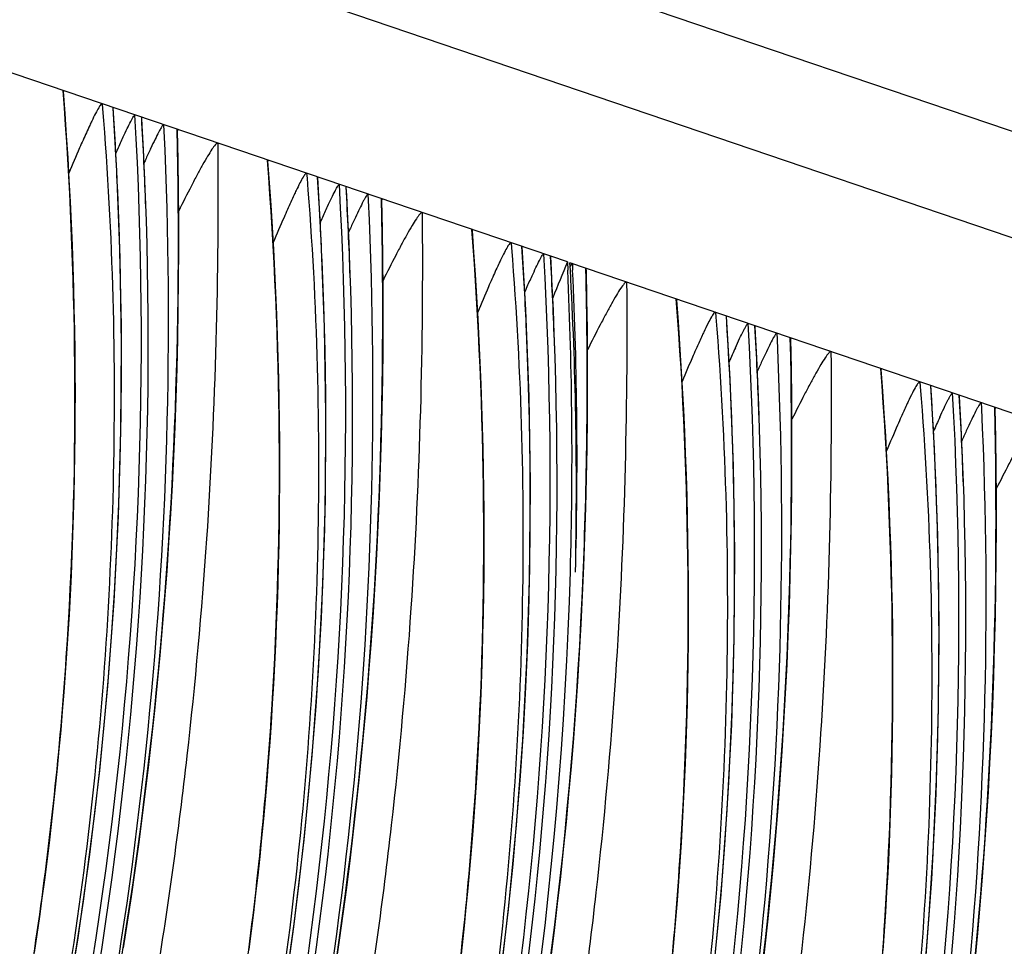
# Model space of a CAD drawing. Units: millimetres. Extents: x 0 to 297, y 0 to 210.
# Drawn here: x 198 to 201, y 106 to 109 of the extents above; entities that cross this region are included whole.
import ezdxf

# ---------------------------------------------------------------- set-up
doc = ezdxf.new("R2010")
doc.units = ezdxf.units.MM
doc.header["$LTSCALE"] = 16.335
doc.layers.get('0').update_dxf_attribs({"linetype": 'CONTINUOUS'})

msp = doc.modelspace()

# ---------------------------------------------------------------- linework, layer by layer
at = {"color": 7, "linetype": 'Continuous'}
for p, q in [((175.65386, 117.08312), (240.98984, 94.86972)), ((240.76989, 94.61282), (175.43391, 116.82621)), ((199.77458, 108.0041), (196.59759, 109.08424)), ((198.32491, 108.49697), (198.32619, 108.48137)), ((198.37076, 108.28841), (198.35958, 108.48389)), ((198.44995, 108.42883), (198.44856, 108.45364)), ((198.516, 108.432), (198.51694, 108.41222)), ((198.56152, 108.32119), (198.55968, 108.41381)), ((198.96193, 108.28039), (198.96321, 108.26479)), ((199.00778, 108.07183), (198.99661, 108.26731)), ((199.08697, 108.21225), (199.08559, 108.23706)), ((199.15303, 108.21542), (199.15396, 108.19564)), ((199.19854, 108.10461), (199.19671, 108.19723)), ((199.59896, 108.06381), (199.60024, 108.04821)), ((199.64481, 107.85525), (199.63363, 108.05073)), ((199.72367, 108.00166), (199.72262, 108.02048)), ((199.77458, 108.0041), (199.77578, 107.9785)), ((202.95971, 106.9212), (199.78272, 108.00133)), ((199.78402, 107.97815), (199.78272, 108.00133)), ((199.79005, 107.99884), (199.791, 107.97887)), ((199.8324, 107.98063), (199.83231, 107.98447)), ((199.83557, 107.88787), (199.83374, 107.98064)), ((199.7854, 107.9524), (199.78402, 107.97815)), ((200.23598, 107.84723), (200.23726, 107.83162)), ((200.28184, 107.63867), (200.27066, 107.83415)), ((200.36102, 107.77909), (200.35964, 107.8039)), ((200.42708, 107.78226), (200.42801, 107.76244)), ((200.4726, 107.67129), (200.47076, 107.76406)), ((200.87301, 107.63065), (200.87429, 107.61504)), ((200.91886, 107.42209), (200.90768, 107.61757)), ((200.99805, 107.56251), (200.99667, 107.58732)), ((201.0641, 107.56568), (201.06504, 107.54586)), ((201.10962, 107.45471), (201.10779, 107.54748))]:
    msp.add_line(p, q, dxfattribs=at)
for points in [[(198.11392, 105.85122), (198.1223, 105.90747), (198.13042, 105.96399), (198.13828, 106.0208), (198.14587, 106.07788), (198.15318, 106.13523), (198.16023, 106.19284), (198.16699, 106.25072), (198.17348, 106.30887), (198.17969, 106.36729), (198.18562, 106.42597), (198.19126, 106.48493), (198.19661, 106.54416), (198.20168, 106.60366), (198.20645, 106.66344), (198.21093, 106.7235), (198.21511, 106.78384), (198.219, 106.84446), (198.22258, 106.90538), (198.22586, 106.96658), (198.22883, 107.02808), (198.23149, 107.08987), (198.23383, 107.15197), (198.23587, 107.21438), (198.23758, 107.27711), (198.23897, 107.34016), (198.24004, 107.40354), (198.24077, 107.46725), (198.24118, 107.5313), (198.24124, 107.59569), (198.24097, 107.66044), (198.24035, 107.72554), (198.23938, 107.791), (198.23806, 107.85684), (198.23638, 107.92305), (198.23434, 107.98965), (198.23192, 108.05664), (198.22914, 108.12403), (198.22597, 108.19182), (198.22242, 108.26003), (198.21848, 108.32866), (198.21414, 108.39772), (198.2094, 108.46721), (198.2044, 108.53518)], [(198.39164, 105.86596), (198.4041, 105.94559), (198.41616, 106.02586), (198.42783, 106.1068), (198.43909, 106.18839), (198.44992, 106.27064), (198.46033, 106.35356), (198.4703, 106.43714), (198.47981, 106.52138), (198.48887, 106.6063), (198.49746, 106.69188), (198.50557, 106.77812), (198.51319, 106.86502), (198.5203, 106.95255), (198.52691, 107.04067), (198.533, 107.12939), (198.53856, 107.21865), (198.54358, 107.30843), (198.54805, 107.39873), (198.55196, 107.4895), (198.55532, 107.58069), (198.55811, 107.67229), (198.56033, 107.76426), (198.56198, 107.85652), (198.56305, 107.94908), (198.56355, 108.04186), (198.56345, 108.13481), (198.56278, 108.22793), (198.56152, 108.32119)], [(198.78289, 105.8613), (198.79021, 105.91865), (198.79725, 105.97626), (198.80402, 106.03414), (198.81051, 106.09229), (198.81672, 106.15071), (198.82264, 106.20939), (198.82829, 106.26835), (198.83364, 106.32758), (198.83871, 106.38708), (198.84348, 106.44686), (198.84796, 106.50692), (198.85214, 106.56725), (198.85602, 106.62788), (198.8596, 106.68879), (198.86288, 106.75), (198.86585, 106.81149), (198.86851, 106.87329), (198.87086, 106.93539), (198.87289, 106.9978), (198.87461, 107.06053), (198.876, 107.12358), (198.87706, 107.18696), (198.8778, 107.25067), (198.8782, 107.31472), (198.87827, 107.37911), (198.878, 107.44386), (198.87738, 107.50896), (198.87641, 107.57442), (198.87509, 107.64026), (198.87341, 107.70647), (198.87136, 107.77307), (198.86895, 107.84006), (198.86616, 107.90745), (198.863, 107.97524), (198.85945, 108.04345), (198.85551, 108.11208), (198.85117, 108.18113), (198.84642, 108.25063), (198.84142, 108.3186)], [(198.20757, 105.63878), (198.24973, 105.89726), (198.28632, 106.15737), (198.31725, 106.41894), (198.34245, 106.68184), (198.3619, 106.94628), (198.37554, 107.21209), (198.38331, 107.47912), (198.38516, 107.74759), (198.381, 108.01746), (198.37076, 108.28841)], [(199.05319, 105.80928), (199.06486, 105.89022), (199.07611, 105.97181), (199.08695, 106.05406), (199.09736, 106.13698), (199.10732, 106.22056), (199.11684, 106.3048), (199.1259, 106.38972), (199.13449, 106.4753), (199.14259, 106.56154), (199.15021, 106.64844), (199.15733, 106.73597), (199.16394, 106.82409), (199.17003, 106.91281), (199.17558, 107.00207), (199.1806, 107.09185), (199.18507, 107.18215), (199.18899, 107.27292), (199.19234, 107.36411), (199.19514, 107.45571), (199.19736, 107.54768), (199.19901, 107.63994), (199.20008, 107.7325), (199.20057, 107.82528), (199.20048, 107.91823), (199.1998, 108.01135), (199.19854, 108.10461)], [(198.88676, 105.68068), (198.92334, 105.94079), (198.95428, 106.20236), (198.97948, 106.46526), (198.99893, 106.7297), (199.01256, 106.99551), (199.02034, 107.26254), (199.02218, 107.53101), (199.01803, 107.80088), (199.00778, 108.07183)], [(199.44105, 105.81756), (199.44754, 105.87571), (199.45374, 105.93413), (199.45967, 105.99281), (199.46531, 106.05177), (199.47067, 106.111), (199.47573, 106.1705), (199.4805, 106.23028), (199.48498, 106.29034), (199.48917, 106.35067), (199.49305, 106.4113), (199.49663, 106.47221), (199.49991, 106.53342), (199.50288, 106.59491), (199.50554, 106.65671), (199.50789, 106.71881), (199.50992, 106.78122), (199.51163, 106.84395), (199.51302, 106.907), (199.51409, 106.97038), (199.51482, 107.03409), (199.51523, 107.09814), (199.51529, 107.16253), (199.51502, 107.22728), (199.5144, 107.29238), (199.51343, 107.35784), (199.51211, 107.42368), (199.51043, 107.48989), (199.50839, 107.55649), (199.50598, 107.62348), (199.50319, 107.69086), (199.50002, 107.75866), (199.49647, 107.82687), (199.49253, 107.8955), (199.48819, 107.96455), (199.48345, 108.03405), (199.47845, 108.10202)], [(199.82601, 107.05619), (199.82936, 107.14737), (199.83216, 107.23898), (199.83438, 107.33095), (199.83603, 107.4232), (199.8371, 107.51576), (199.8376, 107.60854), (199.83751, 107.70149), (199.83683, 107.79461), (199.83557, 107.88787)], [(200.10234, 105.8352), (200.10769, 105.89443), (200.11276, 105.95393), (200.11753, 106.01371), (200.12201, 106.07377), (200.12619, 106.13411), (200.13008, 106.19473), (200.13366, 106.25565), (200.13693, 106.31685), (200.1399, 106.37835), (200.14256, 106.44014), (200.14491, 106.50224), (200.14694, 106.56465), (200.14866, 106.62738), (200.15005, 106.69043), (200.15111, 106.75381), (200.15185, 106.81752), (200.15225, 106.88157), (200.15232, 106.94596), (200.15205, 107.0107), (200.15143, 107.0758), (200.15046, 107.14127), (200.14914, 107.2071), (200.14746, 107.27331), (200.14541, 107.33991), (200.143, 107.4069), (200.14022, 107.47429), (200.13705, 107.54208), (200.1335, 107.61029), (200.12956, 107.67892), (200.12522, 107.74798), (200.12048, 107.81747), (200.11547, 107.88544)], [(198.43725, 101.99961), (198.54988, 102.23501), (198.65709, 102.47232), (198.75899, 102.71173), (198.85552, 102.95308), (198.94665, 103.19621), (199.03248, 103.44131), (199.11295, 103.68823), (199.18801, 103.93683), (199.25768, 104.18727), (199.32191, 104.43942), (199.38063, 104.69313), (199.43388, 104.94858), (199.48162, 105.20561), (199.52378, 105.4641), (199.56037, 105.72421), (199.5913, 105.98578), (199.61651, 106.24868), (199.63595, 106.51312), (199.64959, 106.77893), (199.65736, 107.04596), (199.65921, 107.31443), (199.65505, 107.5843), (199.64481, 107.85525)], [(200.38136, 105.78726), (200.39088, 105.8715), (200.39994, 105.95641), (200.40852, 106.042), (200.41663, 106.12823), (200.42425, 106.21513), (200.43137, 106.30266), (200.43798, 106.39078), (200.44407, 106.4795), (200.44963, 106.56876), (200.45465, 106.65854), (200.45912, 106.74884), (200.46303, 106.83961), (200.46639, 106.93079), (200.46918, 107.0224), (200.47141, 107.11436), (200.47306, 107.20662), (200.47413, 107.29918), (200.47462, 107.39196), (200.47453, 107.48491), (200.47386, 107.57803), (200.4726, 107.67129)], [(200.75904, 105.85719), (200.76322, 105.91753), (200.7671, 105.97815), (200.77068, 106.03907), (200.77396, 106.10027), (200.77693, 106.16177), (200.77959, 106.22356), (200.78194, 106.28566), (200.78397, 106.34807), (200.78568, 106.4108), (200.78707, 106.47385), (200.78814, 106.53723), (200.78888, 106.60094), (200.78928, 106.66499), (200.78935, 106.72938), (200.78907, 106.79412), (200.78845, 106.85922), (200.78749, 106.92469), (200.78616, 106.99052), (200.78448, 107.05673), (200.78244, 107.12333), (200.78003, 107.19032), (200.77724, 107.25771), (200.77408, 107.3255), (200.77053, 107.39371), (200.76658, 107.46234), (200.76224, 107.5314), (200.7575, 107.60089), (200.7525, 107.66886)], [(199.1869, 102.01843), (199.29412, 102.25574), (199.39601, 102.49515), (199.49254, 102.7365), (199.58368, 102.97963), (199.66951, 103.22473), (199.74998, 103.47165), (199.82503, 103.72024), (199.89471, 103.97069), (199.95893, 104.22284), (200.01765, 104.47655), (200.07091, 104.73199), (200.11864, 104.98903), (200.16081, 105.24752), (200.1974, 105.50763), (200.22833, 105.7692), (200.25353, 106.03209), (200.27298, 106.29654), (200.28662, 106.56235), (200.29439, 106.82937), (200.29624, 107.09785), (200.29208, 107.36772), (200.28184, 107.63867)], [(201.04555, 105.82542), (201.05366, 105.91165), (201.06128, 105.99855), (201.0684, 106.08608), (201.075, 106.1742), (201.08109, 106.26292), (201.08665, 106.35218), (201.09167, 106.44196), (201.09614, 106.53226), (201.10006, 106.62303), (201.10342, 106.71421), (201.10621, 106.80582), (201.10843, 106.89778), (201.11008, 106.99004), (201.11116, 107.0826), (201.11165, 107.17538), (201.11156, 107.26833), (201.11088, 107.36145), (201.10962, 107.45471)], [(199.93114, 102.03916), (200.03304, 102.27857), (200.12957, 102.51992), (200.2207, 102.76305), (200.30653, 103.00815), (200.387, 103.25507), (200.46206, 103.50366), (200.53173, 103.75411), (200.59596, 104.00626), (200.65468, 104.25997), (200.70793, 104.51541), (200.75567, 104.77245), (200.79784, 105.03094), (200.83442, 105.29105), (200.86535, 105.55262), (200.89056, 105.81551), (200.91001, 106.07996), (200.92364, 106.34577), (200.93141, 106.61279), (200.93326, 106.88126), (200.92911, 107.15114), (200.91886, 107.42209)], [(199.72396, 105.83734), (199.73436, 105.92026), (199.74433, 106.00384), (199.75385, 106.08808), (199.76291, 106.17299), (199.7715, 106.25858), (199.77961, 106.34481), (199.78723, 106.43171), (199.79434, 106.51924), (199.80095, 106.60736), (199.80704, 106.69608), (199.8126, 106.78534), (199.81762, 106.87512), (199.82209, 106.96542), (199.82601, 107.05619)]]:
    msp.add_lwpolyline(points, dxfattribs=at)
for centre, radius, start, end in [((186.31506, 107.69741), 12.06965, 2.495862, 3.743319), ((186.05103, 107.76), 12.39589, 319.920449, 3.24773), ((186.08399, 107.75276), 12.3839, 1.958731, 3.251397), ((186.07305, 107.7525), 12.39537, 319.884331, 3.127767), ((201.52992, 106.93315), 3.36983, 154.96175, 155.58259), ((202.69904, 106.4003), 4.65465, 155.5592, 155.74257), ((186.95209, 107.48083), 12.06965, 2.495862, 3.743319), ((186.68805, 107.54342), 12.39589, 319.920449, 3.24773), ((186.72102, 107.53618), 12.3839, 1.958731, 3.251397), ((186.46083, 107.6921), 11.92426, 320.120914, 2.551815), ((186.71007, 107.53592), 12.39537, 319.884331, 3.127767), ((202.16695, 106.71657), 3.36983, 154.96175, 155.58259), ((203.33606, 106.18372), 4.65465, 155.5592, 155.74257), ((187.58912, 107.26425), 12.06965, 2.495862, 3.743319), ((187.32508, 107.32683), 12.39589, 319.920449, 3.24773), ((187.35804, 107.3196), 12.3839, 1.958731, 3.251397), ((187.09785, 107.47552), 11.92426, 320.120914, 2.551815), ((187.34713, 107.31934), 12.39534, 319.884331, 3.155513), ((185.15847, 107.63895), 14.67791, 357.896591, 1.333899), ((187.05555, 107.39768), 12.73348, 358.381198, 2.614399), ((187.4115, 107.29899), 12.39114, 358.790961, 3.022728), ((187.0795, 107.38862), 12.7252, 358.419038, 2.658586), ((188.2298, 107.04742), 12.06601, 356.834008, 3.745619), ((187.9621, 107.11025), 12.39589, 319.920449, 3.24773), ((187.99507, 107.10302), 12.3839, 1.958731, 3.251397), ((187.73488, 107.25894), 11.92426, 320.120914, 2.551815), ((187.98412, 107.10276), 12.39537, 319.884331, 3.127767), ((203.96791, 106.06858), 4.03102, 155.55554, 156.23383), ((203.37113, 106.31562), 3.29289, 154.9288, 155.55838), ((204.56445, 105.7712), 4.60454, 155.53501, 155.74319), ((188.86683, 106.83084), 12.06601, 356.834008, 3.745619), ((188.59913, 106.89367), 12.39589, 319.920449, 3.24773), ((188.6321, 106.88643), 12.3839, 1.958731, 3.251397), ((188.62115, 106.88618), 12.39537, 319.884331, 3.127767), ((204.60493, 105.852), 4.03102, 155.55554, 156.23383), ((204.00815, 106.09904), 3.29289, 154.9288, 155.55838), ((205.20148, 105.55462), 4.60454, 155.53501, 155.74319), ((189.23616, 106.67709), 12.39589, 319.920449, 3.24773), ((189.25818, 106.6696), 12.39537, 319.884331, 3.127767), ((189.87318, 106.46051), 12.39589, 319.920449, 3.24773), ((189.8952, 106.45302), 12.39537, 319.884331, 3.127767), ((186.153, 107.58787), 13.68218, 348.191126, 357.957499), ((186.8392, 107.41258), 12.95017, 332.324365, 358.342323), ((190.51021, 106.24393), 12.39589, 319.920449, 3.24773), ((190.53226, 106.23644), 12.39534, 319.884331, 3.155513), ((191.14724, 106.02735), 12.39589, 319.970945, 3.247743), ((191.16925, 106.01986), 12.39537, 319.934489, 3.127767), ((188.39446, 107.03519), 11.90093, 326.991634, 356.848989), ((189.03148, 106.81861), 11.90093, 326.991634, 356.848989), ((189.66851, 106.60203), 11.90093, 326.991634, 356.848989)]:
    msp.add_arc(centre, radius, start, end, dxfattribs=at)
msp.add_ellipse((199.94621, 104.79817), major_axis=(7.25871, 18.17956), ratio=0.0696486, start_param=1.4213926, end_param=1.4276138, dxfattribs=at)
for points, knots in [([(196.73494, 101.93673), (196.87242, 102.1739), (197.13468, 102.6681), (197.47471, 103.44878), (197.76082, 104.26957), (197.98595, 105.1129), (198.1412, 105.96643), (198.25554, 107.10751), (198.24656, 107.96878), (198.20304, 108.53841)], [0, 0, 0, 0, 0.1197891, 0.244199, 0.3717351, 0.4992589, 0.6252349, 0.7503684, 1, 1, 1, 1]), ([(198.20304, 108.53841), (198.20377, 108.53816), (198.20424, 108.53673), (198.20437, 108.53561), (198.2044, 108.5352)], [0, 0, 0, 0, 0.649055, 1, 1, 1, 1]), ([(198.32619, 108.48137), (198.358, 108.08977), (198.37865, 107.29564), (198.28772, 106.10072), (198.07113, 104.91007), (197.62118, 103.37476), (196.80447, 101.64422), (195.90072, 100.44044), (195.42338, 99.92154)], [0, 0, 0, 0, 0.1269366, 0.256098, 0.3865458, 0.5171633, 0.772206, 1, 1, 1, 1]), ([(198.32491, 108.49697), (198.3234, 108.49748), (198.31859, 108.49203), (198.31272, 108.48296), (198.30295, 108.46505), (198.29621, 108.4513), (198.29234, 108.44324)], [0, 0, 0, 0, 0.0749327, 0.2642364, 0.5774464, 1, 1, 1, 1]), ([(198.29234, 108.44324), (198.29019, 108.43876), (198.28094, 108.41917), (198.27204, 108.39941), (198.26529, 108.38414)], [0, 0, 0, 0, 0.2292209, 1, 1, 1, 1]), ([(198.39053, 108.39382), (198.39454, 108.40254), (198.40204, 108.41861), (198.41134, 108.43761), (198.41785, 108.44984), (198.42176, 108.45659), (198.42427, 108.46016), (198.42632, 108.46249), (198.427, 108.46226)], [0, 0, 0, 0, 0.3692444, 0.6836519, 0.8099865, 0.9082482, 0.9724401, 1, 1, 1, 1]), ([(198.51694, 108.41222), (198.54676, 107.77085), (198.50874, 106.47758), (198.16198, 104.57032), (197.53824, 102.74373), (196.94911, 101.60431), (196.61713, 101.06442)], [0, 0, 0, 0, 0.2502839, 0.5021052, 0.7529387, 1, 1, 1, 1]), ([(196.70583, 101.13908), (197.01404, 101.66697), (197.57428, 102.79994), (198.17928, 104.62062), (198.52369, 106.51871), (198.57277, 107.79649), (198.55826, 108.41764)], [0, 0, 0, 0, 0.2412509, 0.4970215, 0.7547883, 1, 1, 1, 1]), ([(198.516, 108.432), (198.51523, 108.43227), (198.51298, 108.42955), (198.5102, 108.42564), (198.50594, 108.41828), (198.49895, 108.40527), (198.48902, 108.38529), (198.48103, 108.36845), (198.47677, 108.35934)], [0, 0, 0, 0, 0.0293087, 0.096777, 0.1975526, 0.3247906, 0.6365569, 1, 1, 1, 1]), ([(198.55826, 108.41764), (198.55909, 108.41735), (198.55961, 108.41565), (198.55969, 108.41435), (198.5597, 108.41384)], [0, 0, 0, 0, 0.6329644, 1, 1, 1, 1]), ([(198.26529, 108.38414), (198.26166, 108.37593), (198.2467, 108.34173), (198.23214, 108.30735), (198.22121, 108.28119)], [0, 0, 0, 0, 0.240448, 1, 1, 1, 1]), ([(198.36765, 108.34286), (198.3696, 108.34727), (198.37713, 108.36429), (198.38477, 108.38128), (198.39053, 108.39382)], [0, 0, 0, 0, 0.2587828, 1, 1, 1, 1]), ([(198.68503, 108.37454), (198.68874, 107.96334), (198.67183, 107.32503), (198.59307, 106.45604), (198.49774, 105.76183), (198.36583, 105.05953), (198.19638, 104.36256), (197.9931, 103.68324), (197.76239, 103.03157), (197.5507, 102.51148), (197.37328, 102.11448), (197.23897, 101.83045), (197.10236, 101.5565), (196.98602, 101.33483), (196.89181, 101.16198), (196.82131, 101.0358), (196.75193, 100.91463), (196.68684, 100.80275), (196.63041, 100.70604), (196.58924, 100.63387), (196.56528, 100.58825), (196.55817, 100.56799), (196.55759, 100.55906), (196.56181, 100.55742), (196.56531, 100.55848), (196.56967, 100.56067), (196.57772, 100.56623), (196.58994, 100.5769), (196.60711, 100.59404), (196.62786, 100.61682), (196.65228, 100.64538), (196.68037, 100.67976), (196.72458, 100.73576), (196.7857, 100.81671), (196.86369, 100.92454), (196.94647, 101.04342), (197.06187, 101.21509), (197.206, 101.44032), (197.3172, 101.62568), (197.37196, 101.72015)], [0, 0, 0, 0, 0.1280853, 0.1986341, 0.2717076, 0.3462636, 0.4211144, 0.4950209, 0.567031, 0.6363638, 0.669859, 0.7024676, 0.7342199, 0.7652018, 0.7804409, 0.795534, 0.8102283, 0.8239167, 0.8358928, 0.8449839, 0.8500924, 0.85144, 0.8521149, 0.8523641, 0.8527138, 0.8532171, 0.853889, 0.855749, 0.858265, 0.8614424, 0.8653429, 0.8699694, 0.8752714, 0.8875656, 0.90156, 0.9167215, 0.9326834, 0.9659891, 1, 1, 1, 1]), ([(198.68503, 108.37454), (198.68405, 108.37487), (198.68104, 108.37325), (198.67511, 108.36701), (198.66537, 108.35337), (198.6524, 108.33234), (198.63713, 108.3057), (198.6203, 108.2748), (198.59518, 108.22704), (198.5762, 108.18943), (198.56327, 108.16338)], [0, 0, 0, 0, 0.0126888, 0.0356163, 0.1096385, 0.2133866, 0.3398751, 0.4845029, 0.6441365, 1, 1, 1, 1]), ([(197.37196, 101.72015), (197.50945, 101.95732), (197.7717, 102.45152), (198.11174, 103.2322), (198.39784, 104.05299), (198.62298, 104.89632), (198.77822, 105.74984), (198.89256, 106.89093), (198.88358, 107.7522), (198.84007, 108.32183)], [0, 0, 0, 0, 0.1197891, 0.244199, 0.3717351, 0.4992589, 0.6252349, 0.7503684, 1, 1, 1, 1]), ([(198.84007, 108.32183), (198.84079, 108.32158), (198.84127, 108.32015), (198.8414, 108.31903), (198.84143, 108.31862)], [0, 0, 0, 0, 0.649055, 1, 1, 1, 1]), ([(198.96321, 108.26479), (198.99503, 107.87319), (199.01568, 107.07906), (198.92475, 105.88414), (198.70816, 104.69349), (198.25821, 103.15818), (197.4415, 101.42764), (196.53775, 100.22386), (196.0604, 99.70495)], [0, 0, 0, 0, 0.1269366, 0.256098, 0.3865458, 0.5171633, 0.772206, 1, 1, 1, 1]), ([(198.96193, 108.28039), (198.96043, 108.2809), (198.95561, 108.27545), (198.94975, 108.26638), (198.93998, 108.24847), (198.93324, 108.23472), (198.92937, 108.22666)], [0, 0, 0, 0, 0.0749327, 0.2642364, 0.5774464, 1, 1, 1, 1]), ([(198.92937, 108.22666), (198.92722, 108.22218), (198.91796, 108.20259), (198.90907, 108.18283), (198.90232, 108.16755)], [0, 0, 0, 0, 0.2292209, 1, 1, 1, 1]), ([(199.02756, 108.17724), (199.03156, 108.18596), (199.03906, 108.20203), (199.04837, 108.22102), (199.05487, 108.23326), (199.05879, 108.24001), (199.06129, 108.24358), (199.06335, 108.24591), (199.06403, 108.24568)], [0, 0, 0, 0, 0.3692444, 0.6836519, 0.8099865, 0.9082482, 0.9724401, 1, 1, 1, 1]), ([(199.15396, 108.19564), (199.18379, 107.55427), (199.14577, 106.261), (198.799, 104.35374), (198.17527, 102.52715), (197.58614, 101.38773), (197.25415, 100.84784)], [0, 0, 0, 0, 0.2502839, 0.5021052, 0.7529387, 1, 1, 1, 1]), ([(197.34285, 100.9225), (197.65107, 101.45039), (198.2113, 102.58336), (198.81631, 104.40404), (199.16071, 106.30213), (199.20979, 107.57991), (199.19529, 108.20106)], [0, 0, 0, 0, 0.2412509, 0.4970215, 0.7547883, 1, 1, 1, 1]), ([(199.15303, 108.21542), (199.15226, 108.21568), (199.15001, 108.21297), (199.14723, 108.20906), (199.14296, 108.2017), (199.13597, 108.18869), (199.12605, 108.16871), (199.11805, 108.15187), (199.11379, 108.14276)], [0, 0, 0, 0, 0.0293087, 0.096777, 0.1975526, 0.3247906, 0.6365569, 1, 1, 1, 1]), ([(199.19529, 108.20106), (199.19612, 108.20077), (199.19664, 108.19907), (199.19671, 108.19777), (199.19673, 108.19726)], [0, 0, 0, 0, 0.6329644, 1, 1, 1, 1]), ([(198.90232, 108.16755), (198.89869, 108.15935), (198.88373, 108.12515), (198.86917, 108.09077), (198.85823, 108.06461)], [0, 0, 0, 0, 0.240448, 1, 1, 1, 1]), ([(199.00468, 108.12627), (199.00662, 108.13068), (199.01416, 108.14771), (199.02179, 108.1647), (199.02756, 108.17724)], [0, 0, 0, 0, 0.2587828, 1, 1, 1, 1]), ([(199.32205, 108.15796), (199.32576, 107.74676), (199.30885, 107.10845), (199.2301, 106.23946), (199.13476, 105.54525), (199.00285, 104.84295), (198.8334, 104.14598), (198.63013, 103.46666), (198.39942, 102.81499), (198.18772, 102.2949), (198.01031, 101.8979), (197.876, 101.61387), (197.73939, 101.33992), (197.62305, 101.11825), (197.52884, 100.9454), (197.45834, 100.81922), (197.38896, 100.69805), (197.32386, 100.58617), (197.26744, 100.48946), (197.22627, 100.41729), (197.20231, 100.37167), (197.1952, 100.35141), (197.19462, 100.34247), (197.19884, 100.34084), (197.20234, 100.3419), (197.20669, 100.34409), (197.21474, 100.34965), (197.22696, 100.36032), (197.24413, 100.37746), (197.26488, 100.40023), (197.2893, 100.4288), (197.3174, 100.46318), (197.3616, 100.51918), (197.42272, 100.60013), (197.50072, 100.70796), (197.58349, 100.82684), (197.6989, 100.99851), (197.84303, 101.22374), (197.95423, 101.4091), (198.00899, 101.50357)], [0, 0, 0, 0, 0.1280853, 0.1986341, 0.2717076, 0.3462636, 0.4211144, 0.4950209, 0.567031, 0.6363638, 0.669859, 0.7024676, 0.7342199, 0.7652018, 0.7804409, 0.795534, 0.8102283, 0.8239167, 0.8358928, 0.8449839, 0.8500924, 0.85144, 0.8521149, 0.8523641, 0.8527138, 0.8532171, 0.853889, 0.855749, 0.858265, 0.8614424, 0.8653429, 0.8699694, 0.8752714, 0.8875656, 0.90156, 0.9167215, 0.9326834, 0.9659891, 1, 1, 1, 1]), ([(199.32205, 108.15796), (199.32107, 108.15829), (199.31807, 108.15667), (199.31214, 108.15043), (199.3024, 108.13679), (199.28942, 108.11575), (199.27415, 108.08912), (199.25732, 108.05822), (199.23221, 108.01046), (199.21323, 107.97285), (199.2003, 107.9468)], [0, 0, 0, 0, 0.0126888, 0.0356163, 0.1096385, 0.2133866, 0.3398751, 0.4845029, 0.6441365, 1, 1, 1, 1]), ([(198.00899, 101.50357), (198.14647, 101.74074), (198.40873, 102.23494), (198.74876, 103.01562), (199.03487, 103.83641), (199.26, 104.67974), (199.41525, 105.53326), (199.52959, 106.67435), (199.52061, 107.53562), (199.47709, 108.10525)], [0, 0, 0, 0, 0.1197891, 0.244199, 0.3717351, 0.4992589, 0.6252349, 0.7503684, 1, 1, 1, 1]), ([(199.47709, 108.10525), (199.47782, 108.105), (199.47829, 108.10357), (199.47842, 108.10245), (199.47845, 108.10204)], [0, 0, 0, 0, 0.649055, 1, 1, 1, 1]), ([(199.60024, 108.04821), (199.63205, 107.65661), (199.6527, 106.86247), (199.56177, 105.66755), (199.34518, 104.47691), (198.89523, 102.9416), (198.07852, 101.21106), (197.17477, 100.00728), (196.69743, 99.48837)], [0, 0, 0, 0, 0.1269366, 0.256098, 0.3865458, 0.5171633, 0.772206, 1, 1, 1, 1]), ([(199.59896, 108.06381), (199.59746, 108.06432), (199.59264, 108.05887), (199.58677, 108.0498), (199.57701, 108.03189), (199.57026, 108.01814), (199.56639, 108.01008)], [0, 0, 0, 0, 0.0749327, 0.2642364, 0.5774464, 1, 1, 1, 1]), ([(199.66458, 107.96066), (199.66859, 107.96938), (199.67609, 107.98545), (199.68539, 108.00444), (199.6919, 108.01668), (199.69581, 108.02343), (199.69832, 108.027), (199.70037, 108.02933), (199.70105, 108.0291)], [0, 0, 0, 0, 0.3692444, 0.6836519, 0.8099865, 0.9082482, 0.9724401, 1, 1, 1, 1]), ([(199.56639, 108.01008), (199.56424, 108.0056), (199.55499, 107.98601), (199.5461, 107.96625), (199.53934, 107.95097)], [0, 0, 0, 0, 0.2292209, 1, 1, 1, 1]), ([(199.79005, 107.99884), (199.78905, 107.99918), (199.78628, 107.99515), (199.78458, 107.99284), (199.78328, 107.99069)], [0, 0, 0, 0, 0.2969756, 1, 1, 1, 1]), ([(199.83231, 107.98447), (199.83266, 107.98436), (199.83335, 107.98364), (199.83354, 107.98273), (199.83362, 107.9822)], [0, 0, 0, 0, 0.4027758, 1, 1, 1, 1]), ([(199.53934, 107.95097), (199.53571, 107.94276), (199.52075, 107.90857), (199.5062, 107.87419), (199.49526, 107.84803)], [0, 0, 0, 0, 0.240448, 1, 1, 1, 1]), ([(199.64171, 107.90969), (199.64365, 107.9141), (199.65118, 107.93113), (199.65882, 107.94812), (199.66458, 107.96066)], [0, 0, 0, 0, 0.2587828, 1, 1, 1, 1]), ([(199.95908, 107.94138), (199.96277, 107.53163), (199.94601, 106.89559), (199.86786, 106.02968), (199.77324, 105.33788), (199.64231, 104.63789), (199.47406, 103.94296), (199.2721, 103.26536), (199.04273, 102.61504), (198.83215, 102.09582), (198.6556, 101.69933), (198.52188, 101.41557), (198.38587, 101.14187), (198.24761, 100.87753), (198.10879, 100.62484), (197.99449, 100.42713), (197.91278, 100.28716), (197.87231, 100.21679), (197.8489, 100.17335), (197.83867, 100.15224), (197.83342, 100.13884), (197.83199, 100.13104), (197.83201, 100.12731), (197.83372, 100.12469), (197.83692, 100.12447), (197.84058, 100.12583), (197.84775, 100.12993), (197.85882, 100.13904), (197.87466, 100.15416), (197.89407, 100.17486), (197.91709, 100.20123), (197.94379, 100.23343), (197.9864, 100.28678), (198.04593, 100.36492), (198.12245, 100.46991), (198.20425, 100.58656), (198.31899, 100.75612), (198.46273, 100.97935), (198.57382, 101.16324), (198.6286, 101.25706)], [0, 0, 0, 0, 0.1280921, 0.1986375, 0.2717099, 0.3462751, 0.421155, 0.4951142, 0.5672049, 0.6366395, 0.6701967, 0.7028721, 0.7346891, 0.765731, 0.7961198, 0.824804, 0.8371218, 0.8467802, 0.8501843, 0.852537, 0.8541236, 0.8546505, 0.8550137, 0.8552671, 0.8555374, 0.855932, 0.8564863, 0.8581068, 0.8603984, 0.863333, 0.8669721, 0.8713394, 0.8764055, 0.8883172, 0.9020416, 0.917017, 0.9328493, 0.9660402, 1, 1, 1, 1]), ([(199.95908, 107.94138), (199.9581, 107.94171), (199.95509, 107.94009), (199.94917, 107.93385), (199.93943, 107.92021), (199.92645, 107.89918), (199.91118, 107.87254), (199.89435, 107.84165), (199.86923, 107.79389), (199.85026, 107.75627), (199.83733, 107.73022)], [0, 0, 0, 0, 0.0126892, 0.0356143, 0.1096345, 0.2133814, 0.3398704, 0.4844998, 0.644133, 1, 1, 1, 1]), ([(198.6286, 101.25706), (198.76735, 101.49468), (199.03216, 101.99004), (199.37577, 102.77317), (199.66507, 103.59737), (199.89301, 104.44481), (200.05046, 105.30283), (200.16659, 106.45002), (200.15787, 107.31599), (200.11412, 107.88867)], [0, 0, 0, 0, 0.1196342, 0.2439371, 0.3714644, 0.4990556, 0.6251014, 0.7502882, 1, 1, 1, 1]), ([(200.11412, 107.88867), (200.11485, 107.88842), (200.11532, 107.88699), (200.11545, 107.88587), (200.11548, 107.88546)], [0, 0, 0, 0, 0.6490587, 1, 1, 1, 1]), ([(200.23726, 107.83162), (200.26918, 107.43879), (200.28976, 106.64214), (200.19797, 105.44349), (199.97973, 104.24929), (199.52672, 102.71007), (198.70541, 100.97703), (197.79746, 99.77273), (197.31838, 99.25436)], [0, 0, 0, 0, 0.1270108, 0.256252, 0.386778, 0.5174621, 0.7725311, 1, 1, 1, 1]), ([(200.23598, 107.84723), (200.2343, 107.8478), (200.229, 107.84126), (200.22243, 107.83098), (200.21152, 107.81037), (200.20396, 107.7947), (200.19964, 107.78555)], [0, 0, 0, 0, 0.0739046, 0.2649361, 0.5799352, 1, 1, 1, 1]), ([(200.29822, 107.73666), (200.30257, 107.74621), (200.31074, 107.76388), (200.32089, 107.78484), (200.32802, 107.79845), (200.33233, 107.80607), (200.33509, 107.81005), (200.33733, 107.81278), (200.33808, 107.81252)], [0, 0, 0, 0, 0.365557, 0.6796868, 0.8071429, 0.9068773, 0.9723407, 1, 1, 1, 1]), ([(198.60878, 100.47544), (198.91816, 101.0039), (199.48072, 102.1384), (200.08837, 103.96236), (200.4345, 105.86453), (200.48388, 107.1453), (200.46934, 107.76789)], [0, 0, 0, 0, 0.2411674, 0.4969134, 0.7547319, 1, 1, 1, 1]), ([(200.19964, 107.78555), (200.19788, 107.78183), (200.19045, 107.7659), (200.18323, 107.74988), (200.17778, 107.73758)], [0, 0, 0, 0, 0.2345056, 1, 1, 1, 1]), ([(200.42708, 107.78226), (200.42632, 107.78252), (200.42411, 107.77988), (200.42138, 107.77605), (200.41719, 107.76885), (200.41031, 107.75609), (200.40055, 107.73647), (200.39268, 107.71992), (200.38848, 107.71097)], [0, 0, 0, 0, 0.0292799, 0.0965244, 0.1970482, 0.3241192, 0.6359499, 1, 1, 1, 1]), ([(200.46934, 107.76789), (200.47017, 107.76761), (200.47069, 107.76591), (200.47076, 107.76461), (200.47078, 107.7641)], [0, 0, 0, 0, 0.6329449, 1, 1, 1, 1]), ([(200.42801, 107.76244), (200.45784, 107.1211), (200.41982, 105.82789), (200.07309, 103.92071), (199.44941, 102.0942), (198.86032, 100.95482), (198.52837, 100.41494)], [0, 0, 0, 0, 0.2502837, 0.5021047, 0.7529382, 1, 1, 1, 1]), ([(200.17778, 107.73758), (200.17404, 107.72914), (200.15858, 107.69389), (200.14357, 107.65845), (200.13229, 107.63145)], [0, 0, 0, 0, 0.2398197, 1, 1, 1, 1]), ([(200.5961, 107.7248), (200.5998, 107.31505), (200.58304, 106.67901), (200.50488, 105.8131), (200.41026, 105.1213), (200.27933, 104.42131), (200.11109, 103.72638), (199.90913, 103.04878), (199.67976, 102.39845), (199.46918, 101.87924), (199.29262, 101.48275), (199.15891, 101.19899), (199.0229, 100.92529), (198.88464, 100.66095), (198.74582, 100.40826), (198.63151, 100.21054), (198.54981, 100.07058), (198.50933, 100.00021), (198.48592, 99.95677), (198.47569, 99.93566), (198.47045, 99.92226), (198.46902, 99.91446), (198.46903, 99.91073), (198.47074, 99.90811), (198.47395, 99.90789), (198.4776, 99.90925), (198.48477, 99.91335), (198.49585, 99.92246), (198.51169, 99.93758), (198.5311, 99.95828), (198.55411, 99.98465), (198.58081, 100.01684), (198.62343, 100.0702), (198.68295, 100.14834), (198.75948, 100.25333), (198.84127, 100.36998), (198.95602, 100.53954), (199.09975, 100.76277), (199.21085, 100.94666), (199.26563, 101.04048)], [0, 0, 0, 0, 0.1280921, 0.1986375, 0.2717099, 0.3462751, 0.421155, 0.4951142, 0.5672049, 0.6366395, 0.6701967, 0.7028721, 0.7346891, 0.765731, 0.7961198, 0.824804, 0.8371218, 0.8467802, 0.8501843, 0.852537, 0.8541236, 0.8546505, 0.8550137, 0.8552671, 0.8555374, 0.855932, 0.8564863, 0.8581068, 0.8603984, 0.863333, 0.8669721, 0.8713394, 0.8764055, 0.8883172, 0.9020416, 0.917017, 0.9328493, 0.9660402, 1, 1, 1, 1]), ([(200.59611, 107.7248), (200.59512, 107.72513), (200.59212, 107.72351), (200.58619, 107.71727), (200.57645, 107.70363), (200.56348, 107.6826), (200.54821, 107.65596), (200.53138, 107.62506), (200.50626, 107.57731), (200.48728, 107.53969), (200.47435, 107.51364)], [0, 0, 0, 0, 0.0126892, 0.0356143, 0.1096345, 0.2133814, 0.3398704, 0.4844998, 0.644133, 1, 1, 1, 1]), ([(199.26563, 101.04048), (199.40437, 101.2781), (199.66918, 101.77346), (200.01279, 102.55658), (200.3021, 103.38079), (200.53004, 104.22823), (200.68749, 105.08625), (200.80362, 106.23344), (200.7949, 107.09941), (200.75114, 107.67208)], [0, 0, 0, 0, 0.1196342, 0.2439371, 0.3714644, 0.4990556, 0.6251014, 0.7502882, 1, 1, 1, 1]), ([(200.75114, 107.67208), (200.75187, 107.67184), (200.75235, 107.67041), (200.75247, 107.66929), (200.75251, 107.66888)], [0, 0, 0, 0, 0.6490587, 1, 1, 1, 1]), ([(200.87429, 107.61504), (200.90612, 107.22325), (200.92676, 106.42871), (200.83569, 105.23319), (200.61884, 104.04198), (200.1684, 102.50605), (199.35096, 100.77511), (198.44654, 99.57124), (197.96891, 99.05242)], [0, 0, 0, 0, 0.1269484, 0.2561225, 0.3865828, 0.5172109, 0.7722578, 1, 1, 1, 1]), ([(200.87301, 107.63065), (200.87132, 107.63122), (200.86603, 107.62468), (200.85945, 107.6144), (200.84855, 107.59378), (200.84098, 107.57812), (200.83666, 107.56897)], [0, 0, 0, 0, 0.0739046, 0.2649361, 0.5799352, 1, 1, 1, 1]), ([(200.93524, 107.52008), (200.93959, 107.52963), (200.94777, 107.5473), (200.95791, 107.56826), (200.96504, 107.58187), (200.96936, 107.58948), (200.97212, 107.59347), (200.97435, 107.5962), (200.9751, 107.59594)], [0, 0, 0, 0, 0.365557, 0.6796868, 0.8071429, 0.9068773, 0.9723407, 1, 1, 1, 1]), ([(199.2458, 100.25886), (199.55518, 100.78732), (200.11775, 101.92182), (200.7254, 103.74578), (201.07152, 105.64795), (201.12091, 106.92872), (201.10636, 107.55131)], [0, 0, 0, 0, 0.2411674, 0.4969134, 0.7547319, 1, 1, 1, 1]), ([(200.83666, 107.56897), (200.83491, 107.56524), (200.82747, 107.54932), (200.82026, 107.5333), (200.8148, 107.521)], [0, 0, 0, 0, 0.2345056, 1, 1, 1, 1]), ([(201.0641, 107.56568), (201.06335, 107.56594), (201.06113, 107.5633), (201.05841, 107.55947), (201.05422, 107.55226), (201.04734, 107.53951), (201.03757, 107.51989), (201.0297, 107.50334), (201.02551, 107.49439)], [0, 0, 0, 0, 0.0292799, 0.0965244, 0.1970482, 0.3241192, 0.6359499, 1, 1, 1, 1]), ([(201.10636, 107.55131), (201.10719, 107.55103), (201.10772, 107.54933), (201.10779, 107.54803), (201.1078, 107.54752)], [0, 0, 0, 0, 0.6329449, 1, 1, 1, 1]), ([(201.06504, 107.54586), (201.09486, 106.90452), (201.05685, 105.61131), (200.71011, 103.70413), (200.08643, 101.87762), (199.49735, 100.73824), (199.16539, 100.19836)], [0, 0, 0, 0, 0.2502837, 0.5021047, 0.7529382, 1, 1, 1, 1]), ([(200.8148, 107.521), (200.81106, 107.51256), (200.79561, 107.47731), (200.7806, 107.44187), (200.76931, 107.41487)], [0, 0, 0, 0, 0.2398197, 1, 1, 1, 1]), ([(201.23313, 107.50821), (201.23683, 107.09847), (201.22006, 106.46243), (201.14191, 105.59652), (201.04729, 104.90472), (200.91636, 104.20472), (200.74811, 103.5098), (200.54615, 102.8322), (200.31678, 102.18187), (200.1062, 101.66266), (199.92965, 101.26617), (199.79593, 100.98241), (199.65993, 100.70871), (199.52166, 100.44437), (199.38285, 100.19168), (199.26854, 99.99396), (199.18684, 99.854), (199.14636, 99.78363), (199.12295, 99.74019), (199.11272, 99.71908), (199.10748, 99.70568), (199.10605, 99.69788), (199.10606, 99.69415), (199.10777, 99.69153), (199.11098, 99.69131), (199.11463, 99.69267), (199.1218, 99.69677), (199.13288, 99.70588), (199.14872, 99.721), (199.16812, 99.7417), (199.19114, 99.76807), (199.21784, 99.80026), (199.26045, 99.85362), (199.31998, 99.93176), (199.3965, 100.03675), (199.4783, 100.1534), (199.59305, 100.32296), (199.73678, 100.54618), (199.84788, 100.73008), (199.90265, 100.8239)], [0, 0, 0, 0, 0.1280921, 0.1986375, 0.2717099, 0.3462751, 0.421155, 0.4951142, 0.5672049, 0.6366395, 0.6701967, 0.7028721, 0.7346891, 0.765731, 0.7961198, 0.824804, 0.8371218, 0.8467802, 0.8501843, 0.852537, 0.8541236, 0.8546505, 0.8550137, 0.8552671, 0.8555374, 0.855932, 0.8564863, 0.8581068, 0.8603984, 0.863333, 0.8669721, 0.8713394, 0.8764055, 0.8883172, 0.9020416, 0.917017, 0.9328493, 0.9660402, 1, 1, 1, 1]), ([(201.23313, 107.50821), (201.23215, 107.50855), (201.22914, 107.50693), (201.22322, 107.50069), (201.21348, 107.48704), (201.2005, 107.46602), (201.18523, 107.43938), (201.1684, 107.40848), (201.14329, 107.36073), (201.12431, 107.32311), (201.11138, 107.29706)], [0, 0, 0, 0, 0.0126892, 0.0356143, 0.1096345, 0.2133814, 0.3398704, 0.4844998, 0.644133, 1, 1, 1, 1]), ([(199.90265, 100.8239), (200.0414, 101.06152), (200.30621, 101.55688), (200.64982, 102.34), (200.93912, 103.1642), (201.16706, 104.01165), (201.32451, 104.86967), (201.44064, 106.01686), (201.43192, 106.88283), (201.38817, 107.4555)], [0, 0, 0, 0, 0.1196342, 0.2439371, 0.3714644, 0.4990556, 0.6251014, 0.7502882, 1, 1, 1, 1]), ([(201.51131, 107.39846), (201.54315, 107.00666), (201.56378, 106.21213), (201.47272, 105.01661), (201.25586, 103.8254), (200.80542, 102.28947), (199.98798, 100.55853), (199.08356, 99.35466), (198.60594, 98.83584)], [0, 0, 0, 0, 0.1269484, 0.2561225, 0.3865828, 0.5172109, 0.7722578, 1, 1, 1, 1]), ([(201.70207, 107.32928), (201.73189, 106.68794), (201.69388, 105.39473), (201.34714, 103.48755), (200.72346, 101.66104), (200.13437, 100.52166), (199.80242, 99.98178)], [0, 0, 0, 0, 0.2502837, 0.5021047, 0.7529382, 1, 1, 1, 1]), ([(199.88283, 100.04228), (200.19221, 100.57074), (200.75478, 101.70524), (201.36242, 103.5292), (201.70855, 105.43137), (201.75793, 106.71214), (201.74339, 107.33473)], [0, 0, 0, 0, 0.2411674, 0.4969134, 0.7547319, 1, 1, 1, 1]), ([(201.87016, 107.29163), (201.87385, 106.88189), (201.85709, 106.24585), (201.77894, 105.37994), (201.68432, 104.68814), (201.55338, 103.98814), (201.38514, 103.29322), (201.18318, 102.61562), (200.95381, 101.96529), (200.74323, 101.44608), (200.56668, 101.04959), (200.43296, 100.76583), (200.29695, 100.49213), (200.15869, 100.22778), (200.01987, 99.9751), (199.90556, 99.77738), (199.82386, 99.63742), (199.78339, 99.56705), (199.75998, 99.52361), (199.74974, 99.5025), (199.7445, 99.4891), (199.74307, 99.4813), (199.74308, 99.47757), (199.74479, 99.47495), (199.748, 99.47473), (199.75165, 99.47609), (199.75883, 99.48019), (199.7699, 99.48929), (199.78574, 99.50442), (199.80515, 99.52512), (199.82816, 99.55149), (199.85486, 99.58368), (199.89748, 99.63704), (199.957, 99.71518), (200.03353, 99.82017), (200.11532, 99.93682), (200.23007, 100.10637), (200.37381, 100.3296), (200.4849, 100.5135), (200.53968, 100.60731)], [0, 0, 0, 0, 0.1280921, 0.1986375, 0.2717099, 0.3462751, 0.421155, 0.4951142, 0.5672049, 0.6366395, 0.6701967, 0.7028721, 0.7346891, 0.765731, 0.7961198, 0.824804, 0.8371218, 0.8467802, 0.8501843, 0.852537, 0.8541236, 0.8546505, 0.8550137, 0.8552671, 0.8555374, 0.855932, 0.8564863, 0.8581068, 0.8603984, 0.863333, 0.8669721, 0.8713394, 0.8764055, 0.8883172, 0.9020416, 0.917017, 0.9328493, 0.9660402, 1, 1, 1, 1]), ([(200.53968, 100.60731), (200.67843, 100.84494), (200.94323, 101.34029), (201.28684, 102.12342), (201.57615, 102.94762), (201.80409, 103.79507), (201.96154, 104.65309), (202.07767, 105.80028), (202.06895, 106.66625), (202.02519, 107.23892)], [0, 0, 0, 0, 0.1196342, 0.2439371, 0.3714644, 0.4990556, 0.6251014, 0.7502882, 1, 1, 1, 1]), ([(202.14834, 107.18188), (202.18017, 106.79008), (202.20081, 105.99555), (202.10974, 104.80003), (201.89289, 103.60882), (201.44245, 102.07289), (200.62501, 100.34195), (199.72059, 99.13808), (199.24297, 98.61926)], [0, 0, 0, 0, 0.1269484, 0.2561225, 0.3865828, 0.5172109, 0.7722578, 1, 1, 1, 1]), ([(202.33909, 107.1127), (202.36891, 106.47136), (202.3309, 105.17815), (201.98416, 103.27097), (201.36048, 101.44446), (200.7714, 100.30507), (200.43944, 99.7652)], [0, 0, 0, 0, 0.2502837, 0.5021047, 0.7529382, 1, 1, 1, 1]), ([(200.51986, 99.8257), (200.82923, 100.35416), (201.3918, 101.48866), (201.99945, 103.31261), (202.34557, 105.21478), (202.39496, 106.49555), (202.38042, 107.11815)], [0, 0, 0, 0, 0.2411674, 0.4969134, 0.7547319, 1, 1, 1, 1]), ([(202.50718, 107.07505), (202.51088, 106.66531), (202.49411, 106.02927), (202.41596, 105.16336), (202.32134, 104.47156), (202.19041, 103.77156), (202.02216, 103.07664), (201.82021, 102.39904), (201.59083, 101.74871), (201.38026, 101.2295), (201.2037, 100.83301), (201.06999, 100.54925), (200.93398, 100.27554), (200.79571, 100.0112), (200.6569, 99.75852), (200.54259, 99.5608), (200.46089, 99.42084), (200.42041, 99.35047), (200.397, 99.30703), (200.38677, 99.28591), (200.38153, 99.27252), (200.3801, 99.26472), (200.38011, 99.26099), (200.38182, 99.25837), (200.38503, 99.25815), (200.38868, 99.25951), (200.39585, 99.26361), (200.40693, 99.27271), (200.42277, 99.28784), (200.44218, 99.30854), (200.46519, 99.33491), (200.49189, 99.3671), (200.5345, 99.42046), (200.59403, 99.4986), (200.67056, 99.60359), (200.75235, 99.72023), (200.8671, 99.88979), (201.01083, 100.11302), (201.12193, 100.29692), (201.17671, 100.39073)], [0, 0, 0, 0, 0.1280921, 0.1986375, 0.2717099, 0.3462751, 0.421155, 0.4951142, 0.5672049, 0.6366395, 0.6701967, 0.7028721, 0.7346891, 0.765731, 0.7961198, 0.824804, 0.8371218, 0.8467802, 0.8501843, 0.852537, 0.8541236, 0.8546505, 0.8550137, 0.8552671, 0.8555374, 0.855932, 0.8564863, 0.8581068, 0.8603984, 0.863333, 0.8669721, 0.8713394, 0.8764055, 0.8883172, 0.9020416, 0.917017, 0.9328493, 0.9660402, 1, 1, 1, 1]), ([(202.78537, 106.9653), (202.8172, 106.5735), (202.83784, 105.77897), (202.74677, 104.58345), (202.52991, 103.39224), (202.07948, 101.85631), (201.26203, 100.12537), (200.35761, 98.9215), (199.87999, 98.40268)], [0, 0, 0, 0, 0.1269484, 0.2561225, 0.3865828, 0.5172109, 0.7722578, 1, 1, 1, 1]), ([(203.14421, 106.85847), (203.14792, 106.44682), (203.13097, 105.8078), (203.05202, 104.93785), (202.95647, 104.24289), (202.82425, 103.53987), (202.65442, 102.84226), (202.45074, 102.16241), (202.21961, 101.51031), (201.96803, 100.89296), (201.74343, 100.40494), (201.55859, 100.03466), (201.41953, 99.77002), (201.28038, 99.51801), (201.16672, 99.32213), (201.09372, 99.19706), (201.06061, 99.13909), (201.04219, 99.10579), (201.02894, 99.08039), (201.0215, 99.06382), (201.01821, 99.05385), (201.01719, 99.04863), (201.01704, 99.04477), (201.01929, 99.04085), (201.02752, 99.0432), (201.0366, 99.0501), (201.05098, 99.06246), (201.06835, 99.08021), (201.0896, 99.10365), (201.12561, 99.14606), (201.17855, 99.21271), (201.24925, 99.30657), (201.32768, 99.41527), (201.41075, 99.53482), (201.52635, 99.70713), (201.67059, 99.93298), (201.78182, 100.11878), (201.83657, 100.21345)], [0, 0, 0, 0, 0.128083, 0.1986328, 0.2717065, 0.3462594, 0.421101, 0.4949908, 0.5669756, 0.6362765, 0.7023362, 0.7340682, 0.7650315, 0.7953449, 0.8236266, 0.8354901, 0.8404029, 0.8443966, 0.8473298, 0.8493145, 0.8500423, 0.8505889, 0.8509683, 0.8512283, 0.8518521, 0.8530978, 0.8550318, 0.8576177, 0.8608729, 0.864855, 0.8749342, 0.8873429, 0.9014177, 0.9166344, 0.932635, 0.9659729, 1, 1, 1, 1]), ([(203.42239, 106.74871), (203.45431, 106.35588), (203.47489, 105.55923), (203.3831, 104.36057), (203.16485, 103.16636), (202.71183, 101.62714), (201.89052, 99.8941), (200.98256, 98.6898), (200.50348, 98.17142)], [0, 0, 0, 0, 0.127011, 0.2562523, 0.3867785, 0.5174626, 0.7725317, 1, 1, 1, 1])]:
    msp.add_open_spline(points, degree=3, knots=knots, dxfattribs=at)

doc.saveas('drawing.dxf')
